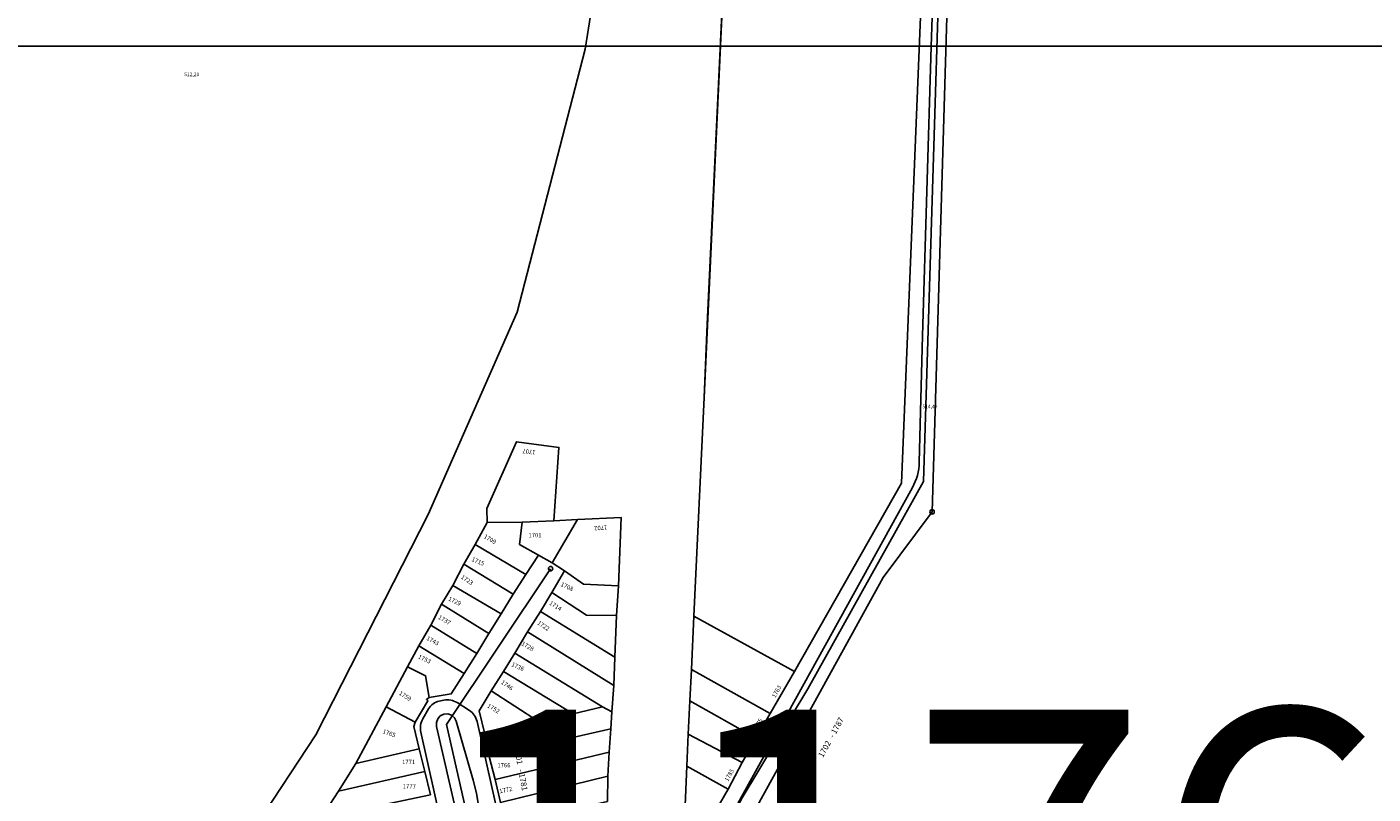
# Model space of a CAD drawing. Extents: x 338200 to 345542, y 6293800 to 6300627.
# Drawn here: x 343717 to 344183, y 6295341 to 6295607 of the extents above; entities that cross this region are included whole.
import ezdxf

# ---------------------------------------------------------------- set-up
doc = ezdxf.new("R2010")
doc.units = 0
doc.header["$MEASUREMENT"] = 0
doc.layers.get('0').update_dxf_attribs({"linetype": 'CONTINUOUS'})
for name, color, linetype in [('1010', 7, 'CONTINUOUS'), ('1400', 7, 'CONTINUOUS'), ('1500', 7, 'CONTINUOUS'), ('2000', 7, 'CONTINUOUS'), ('2510', 7, 'CONTINUOUS'), ('LIMITE_PREDIAL', 7, 'CONTINUOUS')]:
    doc.layers.add(name, color=color, linetype=linetype)

msp = doc.modelspace()

# ---------------------------------------------------------------- linework, layer by layer
at = {"color": 3}
for points in [[(343600, 6295600), (344500, 6295600), (344500, 6296200), (343600, 6296200), (343600, 6295600)], [(343600, 6295000), (344500, 6295000), (344500, 6295600), (343600, 6295600), (343600, 6295000)]]:
    msp.add_lwpolyline(points, dxfattribs=at)
at = {"color": 1}
msp.add_lwpolyline([(344614.45, 6294867.58), (344608.3, 6295096.64), (344609.24, 6295109.67), (344603.2, 6295304.2), (344597.98, 6295307.52), (344026.56, 6295291.91), (343940.84, 6295293.4), (343964.43, 6295339.5), (343987.2, 6295377.25), (344027.28, 6295449.1), (344036.17, 6295737.82)], dxfattribs=at)
at = {"color": 10}
for points in [[(344039.13, 6295738.72), (344030.23, 6295438.58)], [(344030.23, 6295438.58), (344013.22, 6295415.83), (343947.34, 6295296.15)], [(343897.08, 6295295.38), (343878.38, 6295292.47), (343862.01, 6295364.93), (343898.05, 6295418.89)]]:
    msp.add_lwpolyline(points, dxfattribs=at)
at = {"layer": '1400', "color": 2}
for points in [[(343951.2, 6295478.2), (343947.7, 6295402.4), (343946.8, 6295384), (343946.3, 6295373.1), (343945.7, 6295361.5), (343945.2, 6295350.4), (343943.7, 6295315.1), (343959.5, 6295342.5), (343964.4, 6295351.7), (343969.3, 6295360.2), (343974.1, 6295368.7), (343982.5, 6295383.2), (344019.6, 6295448.5), (344027.5, 6295641.4), (344029, 6295678.1), (344031, 6295725), (344027.9, 6295727.7), (343971.9, 6295723.3), (343961.8, 6295722.5), (343960.8, 6295684.9), (343951.2, 6295478.2)], [(343699, 6295207.7), (343750.7, 6295266.2), (343775.4, 6295298.5), (343816.7, 6295361.3), (343855.6, 6295437.7), (343886.4, 6295507.8), (343910, 6295598.9), (343926.1, 6295700.3), (343929.5, 6295722.3), (343901.2, 6295721.3), (343883.8, 6295719.8), (343835, 6295715.3), (343739.1, 6295709), (343723.3, 6295708.1), (343665.3, 6295704.5)], [(343818.5, 6295332.5), (343824.5, 6295341.8), (343830.6, 6295351.4), (343841.1, 6295371), (343848.5, 6295384.9), (343852.4, 6295392.2), (343856.5, 6295399.3), (343860.2, 6295406.6), (343864.1, 6295413.1), (343868, 6295420.4), (343871.9, 6295427.3), (343876, 6295434.9), (343875.9, 6295439.7), (343886.2, 6295462.9), (343900.9, 6295460.9), (343899.1, 6295435.5), (343907.4, 6295435.9), (343922.5, 6295436.6), (343921.6, 6295412.9), (343920.9, 6295402.7), (343920.3, 6295388.2), (343919.9, 6295378.4), (343919.2, 6295369.3), (343918.9, 6295363.4), (343918.3, 6295355.3), (343917.9, 6295347), (343917.7, 6295338.2)], [(343898.6, 6295420.9), (343893.8, 6295423.6), (343889.5, 6295416.9), (343885.1, 6295410), (343880.9, 6295403.2), (343876.6, 6295396.4), (343872.5, 6295389.5), (343868.1, 6295382.6), (343863.6, 6295375.5), (343856, 6295374.3), (343855, 6295373.5), (343855.5, 6295373.1), (343851.1, 6295365.7), (343850.7, 6295364.2), (343852.5, 6295356.4), (343854.4, 6295348.6), (343856.4, 6295340.5)], [(343880.7, 6295337.8), (343878.8, 6295345.8), (343876.8, 6295353.8), (343875.2, 6295361.5), (343873.3, 6295369.6), (343877.4, 6295376.6), (343881.7, 6295383.2), (343885.6, 6295389.6), (343890, 6295397), (343894.5, 6295404), (343898.4, 6295410.6), (343902.9, 6295418.1), (343898.6, 6295420.9)]]:
    msp.add_lwpolyline(points, dxfattribs=at)
at = {"layer": '1500'}
for centre in [(344030.22, 6295438.58), (343898.04, 6295418.89)]:
    msp.add_circle(centre, 0.759, dxfattribs=at)
at = {"layer": '2000', "color": 1}
for points in [[(344031.3, 6295640.6), (344029.9, 6295599.9), (344026.9, 6295499.6), (344025.77, 6295455.76), (344025.71, 6295454.61), (344025.58, 6295453.48), (344025.38, 6295452.35), (344025.11, 6295451.24), (344024.78, 6295450.14), (344024.38, 6295449.07), (344023.92, 6295448.02), (344023.4, 6295447), (344005.9, 6295415.2), (343947.18, 6295309.11)], [(343879, 6295337), (343872.54, 6295365.96), (343872.39, 6295366.53), (343872.17, 6295367.08), (343871.91, 6295367.61), (343871.59, 6295368.11), (343871.23, 6295368.58), (343870.82, 6295369.01), (343870.37, 6295369.4), (343869.89, 6295369.74), (343865.61, 6295372.46), (343865.09, 6295372.75), (343864.55, 6295373), (343863.99, 6295373.19), (343863.41, 6295373.33), (343862.82, 6295373.41), (343862.23, 6295373.43), (343861.64, 6295373.4), (343861.05, 6295373.31), (343859.45, 6295372.99), (343858.88, 6295372.84), (343858.33, 6295372.64), (343857.81, 6295372.38), (343857.31, 6295372.06), (343856.86, 6295371.69), (343856.44, 6295371.28), (343856.07, 6295370.83), (343855.75, 6295370.33), (343853.75, 6295366.87), (343853.48, 6295366.34), (343853.25, 6295365.78), (343853.08, 6295365.21), (343852.96, 6295364.63), (343852.9, 6295364.04), (343852.9, 6295363.44), (343852.94, 6295362.85), (343853.05, 6295362.26), (343860.13, 6295330.69)], [(343865.68, 6295333.13), (343866.3, 6295331.75), (343867.4, 6295330.7), (343868.81, 6295330.13), (343870.33, 6295330.14), (343871.73, 6295330.72), (343872.81, 6295331.79), (343873.42, 6295333.18), (343873.45, 6295334.7), (343872.35, 6295341.1), (343871.25, 6295345.6), (343865.35, 6295366), (343864.73, 6295367.21), (343863.7, 6295368.1), (343862.41, 6295368.53), (343861.05, 6295368.45), (343859.82, 6295367.86), (343858.91, 6295366.85), (343858.44, 6295365.57), (343858.48, 6295364.21), (343865.68, 6295333.13)]]:
    msp.add_lwpolyline(points, dxfattribs=at)
at = {"layer": 'LIMITE_PREDIAL', "color": 4}
for points in [[(343982.5, 6295383.2), (343947.7, 6295402.4), (343951.2, 6295478.2), (343952.3, 6295503.6), (343960.8, 6295684.9), (343961.8, 6295722.5), (343971.9, 6295723.3), (344027.9, 6295727.7), (344031, 6295725), (344029, 6295678.1), (344027.5, 6295641.4), (344019.6, 6295448.5), (343982.5, 6295383.2)], [(343699, 6295207.7), (343750.7, 6295266.2), (343775.4, 6295298.5), (343816.7, 6295361.3), (343855.6, 6295437.7), (343886.4, 6295507.8), (343910, 6295598.9), (343926.1, 6295700.3), (343929.5, 6295722.3), (343901.2, 6295721.3), (343883.8, 6295719.8), (343835, 6295715.3), (343739.1, 6295709), (343723.3, 6295708.1), (343665.3, 6295704.5)], [(343876, 6295434.9), (343888.2, 6295435), (343899.1, 6295435.5), (343900.9, 6295460.9), (343886.2, 6295462.9), (343875.9, 6295439.7), (343876, 6295434.9)], [(343893.8, 6295423.6), (343887.3, 6295427.3), (343888.2, 6295435), (343876, 6295434.9), (343871.9, 6295427.3), (343889.5, 6295416.9), (343893.8, 6295423.6)], [(343893.8, 6295423.6), (343898.6, 6295420.9), (343907.4, 6295435.9), (343899.1, 6295435.5), (343888.2, 6295435), (343887.3, 6295427.3), (343893.8, 6295423.6)], [(343898.6, 6295420.9), (343902.9, 6295418.1), (343909.4, 6295413.5), (343921.6, 6295412.9), (343922.5, 6295436.6), (343907.4, 6295435.9), (343898.6, 6295420.9)], [(343889.5, 6295416.9), (343871.9, 6295427.3), (343868, 6295420.4), (343885.1, 6295410), (343889.5, 6295416.9)], [(343880.9, 6295403.2), (343864.1, 6295413.1), (343868, 6295420.4), (343885.1, 6295410), (343880.9, 6295403.2)], [(343898.4, 6295410.6), (343910.5, 6295402.8), (343920.9, 6295402.7), (343921.6, 6295412.9), (343909.4, 6295413.5), (343902.9, 6295418.1), (343898.4, 6295410.6)], [(343876.6, 6295396.4), (343860.2, 6295406.6), (343864.1, 6295413.1), (343880.9, 6295403.2), (343876.6, 6295396.4)], [(343894.5, 6295404), (343920.3, 6295388.2), (343920.9, 6295402.7), (343910.5, 6295402.8), (343898.4, 6295410.6), (343894.5, 6295404)], [(343872.5, 6295389.5), (343856.5, 6295399.3), (343860.2, 6295406.6), (343876.6, 6295396.4), (343872.5, 6295389.5)], [(343890, 6295397), (343919.9, 6295378.4), (343920.3, 6295388.2), (343894.5, 6295404), (343890, 6295397)], [(343982.5, 6295383.2), (343947.7, 6295402.4), (343946.8, 6295384), (343974.1, 6295368.7), (343982.5, 6295383.2)], [(343856.5, 6295399.3), (343852.4, 6295392.2), (343868.1, 6295382.6), (343872.5, 6295389.5), (343856.5, 6295399.3)], [(343885.6, 6295389.6), (343916, 6295371), (343919.2, 6295369.3), (343919.9, 6295378.4), (343890, 6295397), (343885.6, 6295389.6)], [(343848.5, 6295384.9), (343854.7, 6295381.8), (343856, 6295374.3), (343863.6, 6295375.5), (343868.1, 6295382.6), (343852.4, 6295392.2), (343848.5, 6295384.9)], [(343881.7, 6295383.2), (343905.9, 6295368.6), (343916, 6295371), (343885.6, 6295389.6), (343881.7, 6295383.2)], [(343851.1, 6295365.7), (343841.1, 6295371), (343848.5, 6295384.9), (343854.7, 6295381.8), (343856, 6295374.3), (343855, 6295373.5), (343855.5, 6295373.1), (343851.1, 6295365.7)], [(343877.4, 6295376.6), (343893.8, 6295365.9), (343905.9, 6295368.6), (343881.7, 6295383.2), (343877.4, 6295376.6)], [(343974.1, 6295368.7), (343946.8, 6295384), (343946.3, 6295373.1), (343969.3, 6295360.2), (343974.1, 6295368.7)], [(343875.2, 6295361.5), (343893.8, 6295365.9), (343877.4, 6295376.6), (343873.3, 6295369.6), (343875.2, 6295361.5)], [(343964.4, 6295351.7), (343945.7, 6295361.5), (343946.3, 6295373.1), (343969.3, 6295360.2), (343964.4, 6295351.7)], [(343852.5, 6295356.4), (343830.6, 6295351.4), (343841.1, 6295371), (343851.1, 6295365.7), (343850.7, 6295364.2), (343852.5, 6295356.4)], [(343876.8, 6295353.8), (343918.9, 6295363.4), (343919.2, 6295369.3), (343916, 6295371), (343905.9, 6295368.6), (343893.8, 6295365.9), (343875.2, 6295361.5), (343876.8, 6295353.8)], [(343878.8, 6295345.8), (343918.3, 6295355.3), (343918.9, 6295363.4), (343876.8, 6295353.8), (343878.8, 6295345.8)], [(343964.4, 6295351.7), (343945.7, 6295361.5), (343945.2, 6295350.4), (343959.5, 6295342.5), (343964.4, 6295351.7)], [(343854.4, 6295348.6), (343824.5, 6295341.8), (343830.6, 6295351.4), (343852.5, 6295356.4), (343854.4, 6295348.6)], [(343880.7, 6295337.8), (343917.9, 6295347), (343918.3, 6295355.3), (343878.8, 6295345.8), (343880.7, 6295337.8)], [(343943.7, 6295315.1), (343959.5, 6295342.5), (343945.2, 6295350.4), (343943.7, 6295315.1)], [(343856.4, 6295340.5), (343818.5, 6295332.5), (343824.5, 6295341.8), (343854.4, 6295348.6), (343856.4, 6295340.5)], [(343882.4, 6295330.3), (343889.8, 6295331.8), (343900.8, 6295334.4), (343917.7, 6295338.2), (343917.9, 6295347), (343880.7, 6295337.8), (343882.4, 6295330.3)]]:
    msp.add_lwpolyline(points, dxfattribs=at)

# ---------------------------------------------------------------- texts
at = {"color": 1}
for s, p in [('512,20', (343771.1, 6295589.58)), ('514,49', (344026.86, 6295474.46))]:
    msp.add_text(s, height=1.25, dxfattribs=at).set_placement(p)
at = {"color": 3}
msp.add_text('1176', height=110, dxfattribs=at).set_placement((343855.38, 6295260))
at = {"layer": '1010', "color": 10}
for s, rotation, p in [(' - 1787', 61.1919, (343995.77, 6295359.45)), ('1702', 61.1919, (343992.36, 6295353.25)), ('1701', 280.5201, (343885.36, 6295356.82)), (' - 1781', 280.5201, (343886.65, 6295349.86))]:
    msp.add_text(s, height=2, rotation=rotation, dxfattribs=at).set_placement(p)
at = {"layer": '2510', "color": 4}
for s, rotation, p in [('1707', 173.2624, (343892.9, 6295459.89)), ('1702', 183.633, (343917.63, 6295433.93)), ('1709', 329.8518, (343874.71, 6295429.61)), ('1715', 337.0138, (343870.5, 6295421.61)), ('1723', 326.987, (343866.79, 6295415.59)), ('1708', 334.4928, (343901.36, 6295412.97)), ('1729', 335.0084, (343862.44, 6295407.91)), ('1714', 328.0183, (343897.4, 6295406.56)), ('1737', 330.0237, (343858.92, 6295401.6)), ('1722', 326.013, (343893.28, 6295399.74)), ('1743', 331.9717, (343854.85, 6295394.3)), ('1728', 330.0237, (343887.76, 6295392.51)), ('1753', 335.0084, (343851.98, 6295387.84)), ('1736', 335.9824, (343884.29, 6295385.18)), ('1746', 324.9817, (343880.68, 6295379.18)), ('1763', 60.5043, (343975.87, 6295373.98)), ('1759', 327.7319, (343845.33, 6295375.34)), ('1752', 329.3361, (343875.92, 6295370.94)), ('1765', 341.4828, (343839.71, 6295361.84)), ('1775', 60.5043, (343969.36, 6295362.47)), ('1760', 12.4332, (343877.26, 6295356.92)), ('1783', 60.5043, (343964.46, 6295353.81)), ('1785', 60.5043, (343959.48, 6295345)), ('1772', 11.4592, (343880.41, 6295341))]:
    msp.add_text(s, height=1.5, rotation=rotation, dxfattribs=at).set_placement(p)
for s, p in [('1701', (343890.35, 6295429.75)), ('1771', (343846.55, 6295351.14)), ('1766', (343879.58, 6295350.02)), ('1777', (343846.81, 6295342.65))]:
    msp.add_text(s, height=1.5, dxfattribs=at).set_placement(p)

doc.saveas('drawing.dxf')
